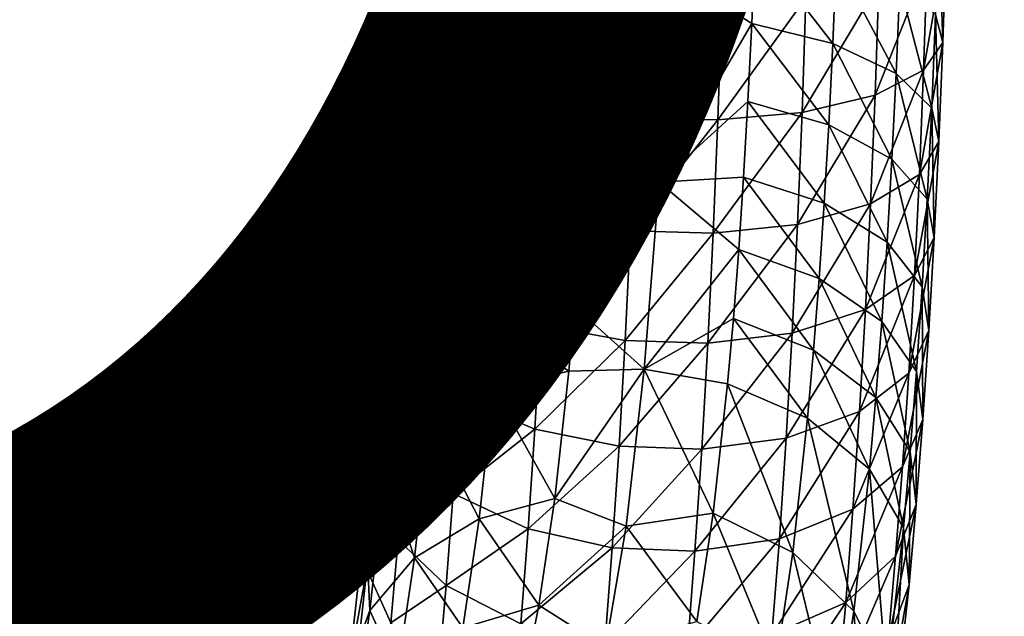
# Model space of a CAD drawing. Units: inches. Extents: x -11.2 to 14.7, y -14 to 10.1.
# Drawn here: x 3.3 to 4, y -8.9 to -8.5 of the extents above; entities that cross this region are included whole.
import ezdxf

# ---------------------------------------------------------------- set-up
doc = ezdxf.new("R2010")
doc.units = ezdxf.units.IN
doc.header["$MEASUREMENT"] = 0
doc.layers.add('SEAT-ARM', color=5, linetype='Continuous', plot=False)
doc.layers.add('SEAT-OTHER', color=7, linetype='Continuous')
doc.styles.get("Standard").update_dxf_attribs({"font": 'arial.ttf'})

msp = doc.modelspace()

# ---------------------------------------------------------------- linework, layer by layer
at = {"layer": 'SEAT-ARM'}
for points in [[(3.93753, -8.47104, 17.84592), (3.93456, -8.38177, 17.88018), (3.93229, -8.45079, 17.90219)], [(3.93992, -8.39817, 17.82267), (3.93456, -8.38177, 17.88018), (3.93753, -8.47104, 17.84592)], [(3.54756, -8.46563, 17.8209), (3.54539, -8.44759, 17.87128), (3.54992, -8.39379, 17.79798)], [(3.54756, -8.46563, 17.8209), (3.54992, -8.39379, 17.79798), (3.56841, -8.40915, 17.74551)], [(3.80258, -8.3995, 18.03268), (3.7414, -8.42001, 18.05086), (3.80023, -8.45732, 18.05553)], [(3.80258, -8.3995, 18.03268), (3.80023, -8.45732, 18.05553), (3.85838, -8.47181, 18.02815)], [(3.86083, -8.41172, 18.0044), (3.80258, -8.3995, 18.03268), (3.85838, -8.47181, 18.02815)], [(3.92622, -8.41429, 17.76418), (3.93992, -8.39817, 17.82267), (3.9237, -8.49096, 17.78863)], [(3.9237, -8.49096, 17.78863), (3.93992, -8.39817, 17.82267), (3.93753, -8.47104, 17.84592)], [(3.63218, -8.45943, 18.03334), (3.63455, -8.40128, 18.01035), (3.58923, -8.41338, 17.97176)], [(3.6859, -8.45188, 18.05626), (3.63455, -8.40128, 18.01035), (3.63218, -8.45943, 18.03334)], [(3.56593, -8.4846, 17.76958), (3.54756, -8.46563, 17.8209), (3.56841, -8.40915, 17.74551)], [(3.58677, -8.47378, 17.99563), (3.58923, -8.41338, 17.97176), (3.55874, -8.42965, 17.92296)], [(3.56593, -8.4846, 17.76958), (3.56841, -8.40915, 17.74551), (3.60387, -8.4234, 17.69871)], [(3.63218, -8.45943, 18.03334), (3.58923, -8.41338, 17.97176), (3.58677, -8.47378, 17.99563)], [(3.86083, -8.41172, 18.0044), (3.85838, -8.47181, 18.02815), (3.90394, -8.49331, 17.98334)], [(3.90394, -8.49331, 17.98334), (3.90652, -8.42985, 17.95825), (3.86083, -8.41172, 18.0044)], [(3.7414, -8.42001, 18.05086), (3.68319, -8.50719, 18.08256), (3.73355, -8.57127, 18.12702)], [(3.7414, -8.42001, 18.05086), (3.6859, -8.45188, 18.05626), (3.68319, -8.50719, 18.08256)], [(3.80023, -8.45732, 18.05553), (3.7414, -8.42001, 18.05086), (3.73355, -8.57127, 18.12702)], [(3.89145, -8.42876, 17.70938), (3.92622, -8.41429, 17.76418), (3.88881, -8.50883, 17.73492)], [(3.88881, -8.50883, 17.73492), (3.92622, -8.41429, 17.76418), (3.9237, -8.49096, 17.78863)], [(3.60387, -8.4234, 17.69871), (3.60128, -8.50221, 17.72385), (3.56593, -8.4846, 17.76958)], [(3.60387, -8.4234, 17.69871), (3.65841, -8.43542, 17.66177), (3.60128, -8.50221, 17.72385)], [(3.55615, -8.49308, 17.94803), (3.55874, -8.42965, 17.92296), (3.54539, -8.44759, 17.87128)], [(3.58677, -8.47378, 17.99563), (3.55874, -8.42965, 17.92296), (3.55615, -8.49308, 17.94803)], [(3.83911, -8.43883, 17.66833), (3.89145, -8.42876, 17.70938), (3.8364, -8.52127, 17.69463)], [(3.8364, -8.52127, 17.69463), (3.89145, -8.42876, 17.70938), (3.88881, -8.50883, 17.73492)], [(3.90394, -8.49331, 17.98334), (3.92954, -8.51814, 17.92882), (3.90652, -8.42985, 17.95825)], [(3.93229, -8.45079, 17.90219), (3.90652, -8.42985, 17.95825), (3.92954, -8.51814, 17.92882)], [(3.65572, -8.51706, 17.68781), (3.60128, -8.50221, 17.72385), (3.65841, -8.43542, 17.66177)], [(3.71911, -8.44191, 17.64504), (3.65572, -8.51706, 17.68781), (3.65841, -8.43542, 17.66177)], [(3.71637, -8.52508, 17.67157), (3.65572, -8.51706, 17.68781), (3.71911, -8.44191, 17.64504)], [(3.71911, -8.44191, 17.64504), (3.7786, -8.44308, 17.64706), (3.71637, -8.52508, 17.67157)], [(3.7786, -8.44308, 17.64706), (3.83911, -8.43883, 17.66833), (3.77586, -8.52651, 17.67368)], [(3.77586, -8.52651, 17.67368), (3.83911, -8.43883, 17.66833), (3.8364, -8.52127, 17.69463)], [(3.54267, -8.51434, 17.89767), (3.55615, -8.49308, 17.94803), (3.54539, -8.44759, 17.87128)], [(3.54267, -8.51434, 17.89767), (3.54539, -8.44759, 17.87128), (3.54756, -8.46563, 17.8209)], [(3.71637, -8.52508, 17.67157), (3.7786, -8.44308, 17.64706), (3.77586, -8.52651, 17.67368)], [(3.68319, -8.50719, 18.08256), (3.6859, -8.45188, 18.05626), (3.63218, -8.45943, 18.03334)], [(3.93463, -8.54216, 17.87403), (3.93229, -8.45079, 17.90219), (3.92954, -8.51814, 17.92882)], [(3.93753, -8.47104, 17.84592), (3.93229, -8.45079, 17.90219), (3.93463, -8.54216, 17.87403)], [(3.62941, -8.51589, 18.06019), (3.63218, -8.45943, 18.03334), (3.58677, -8.47378, 17.99563)], [(3.68319, -8.50719, 18.08256), (3.63218, -8.45943, 18.03334), (3.62941, -8.51589, 18.06019)], [(3.80023, -8.45732, 18.05553), (3.73355, -8.57127, 18.12702), (3.79748, -8.51345, 18.08223)], [(3.85552, -8.53015, 18.0559), (3.80023, -8.45732, 18.05553), (3.79748, -8.51345, 18.08223)], [(3.85838, -8.47181, 18.02815), (3.80023, -8.45732, 18.05553), (3.85552, -8.53015, 18.0559)], [(3.5447, -8.53574, 17.84861), (3.54267, -8.51434, 17.89767), (3.54756, -8.46563, 17.8209)], [(3.5447, -8.53574, 17.84861), (3.54756, -8.46563, 17.8209), (3.56593, -8.4846, 17.76958)], [(3.58389, -8.53242, 18.02352), (3.58677, -8.47378, 17.99563), (3.55615, -8.49308, 17.94803)], [(3.62941, -8.51589, 18.06019), (3.58677, -8.47378, 17.99563), (3.58389, -8.53242, 18.02352)], [(3.85838, -8.47181, 18.02815), (3.85552, -8.53015, 18.0559), (3.90092, -8.55493, 18.01264)], [(3.90394, -8.49331, 17.98334), (3.85838, -8.47181, 18.02815), (3.90092, -8.55493, 18.01264)], [(3.9237, -8.49096, 17.78863), (3.93753, -8.47104, 17.84592), (3.92065, -8.56577, 17.81821)], [(3.92065, -8.56577, 17.81821), (3.93753, -8.47104, 17.84592), (3.93463, -8.54216, 17.87403)], [(3.56593, -8.4846, 17.76958), (3.56293, -8.55824, 17.79869), (3.5447, -8.53574, 17.84861)], [(3.56593, -8.4846, 17.76958), (3.60128, -8.50221, 17.72385), (3.56293, -8.55824, 17.79869)], [(3.88881, -8.50883, 17.73492), (3.9237, -8.49096, 17.78863), (3.88563, -8.58697, 17.76581)], [(3.88563, -8.58697, 17.76581), (3.9237, -8.49096, 17.78863), (3.92065, -8.56577, 17.81821)], [(3.55313, -8.55466, 17.97731), (3.55615, -8.49308, 17.94803), (3.54267, -8.51434, 17.89767)], [(3.55313, -8.55466, 17.97731), (3.58389, -8.53242, 18.02352), (3.55615, -8.49308, 17.94803)], [(3.90394, -8.49331, 17.98334), (3.90092, -8.55493, 18.01264), (3.92634, -8.58353, 17.95991)], [(3.92634, -8.58353, 17.95991), (3.92954, -8.51814, 17.92882), (3.90394, -8.49331, 17.98334)], [(3.60128, -8.50221, 17.72385), (3.59814, -8.57912, 17.75425), (3.56293, -8.55824, 17.79869)], [(3.65572, -8.51706, 17.68781), (3.59814, -8.57912, 17.75425), (3.60128, -8.50221, 17.72385)], [(3.68319, -8.50719, 18.08256), (3.62941, -8.51589, 18.06019), (3.6801, -8.56061, 18.1125)], [(3.73355, -8.57127, 18.12702), (3.68319, -8.50719, 18.08256), (3.6801, -8.56061, 18.1125)], [(3.8364, -8.52127, 17.69463), (3.88881, -8.50883, 17.73492), (3.83312, -8.60172, 17.72643)], [(3.83312, -8.60172, 17.72643), (3.88881, -8.50883, 17.73492), (3.88563, -8.58697, 17.76581)], [(3.53949, -8.57916, 17.9285), (3.55313, -8.55466, 17.97731), (3.54267, -8.51434, 17.89767)], [(3.53949, -8.57916, 17.9285), (3.54267, -8.51434, 17.89767), (3.5447, -8.53574, 17.84861)], [(3.62941, -8.51589, 18.06019), (3.58389, -8.53242, 18.02352), (3.62627, -8.57041, 18.09075)], [(3.65248, -8.59673, 17.7193), (3.59814, -8.57912, 17.75425), (3.65572, -8.51706, 17.68781)], [(3.6801, -8.56061, 18.1125), (3.62941, -8.51589, 18.06019), (3.62627, -8.57041, 18.09075)], [(3.71637, -8.52508, 17.67157), (3.65248, -8.59673, 17.7193), (3.65572, -8.51706, 17.68781)], [(3.79748, -8.51345, 18.08223), (3.73355, -8.57127, 18.12702), (3.79435, -8.56767, 18.11261)], [(3.79748, -8.51345, 18.08223), (3.79435, -8.56767, 18.11261), (3.85227, -8.5865, 18.08748)], [(3.79748, -8.51345, 18.08223), (3.85227, -8.5865, 18.08748), (3.85552, -8.53015, 18.0559)], [(3.92634, -8.58353, 17.95991), (3.93125, -8.6112, 17.90686), (3.92954, -8.51814, 17.92882)], [(3.93463, -8.54216, 17.87403), (3.92954, -8.51814, 17.92882), (3.93125, -8.6112, 17.90686)], [(3.71306, -8.60623, 17.70366), (3.65248, -8.59673, 17.7193), (3.71637, -8.52508, 17.67157)], [(3.71637, -8.52508, 17.67157), (3.77586, -8.52651, 17.67368), (3.71306, -8.60623, 17.70366)], [(3.71306, -8.60623, 17.70366), (3.77586, -8.52651, 17.67368), (3.77254, -8.60794, 17.70586)], [(3.77586, -8.52651, 17.67368), (3.8364, -8.52127, 17.69463), (3.77254, -8.60794, 17.70586)], [(3.77254, -8.60794, 17.70586), (3.8364, -8.52127, 17.69463), (3.83312, -8.60172, 17.72643)], [(3.58062, -8.58905, 18.05526), (3.58389, -8.53242, 18.02352), (3.55313, -8.55466, 17.97731)], [(3.58062, -8.58905, 18.05526), (3.62627, -8.57041, 18.09075), (3.58389, -8.53242, 18.02352)], [(3.85552, -8.53015, 18.0559), (3.85227, -8.5865, 18.08748), (3.89748, -8.61443, 18.04599)], [(3.90092, -8.55493, 18.01264), (3.85552, -8.53015, 18.0559), (3.89748, -8.61443, 18.04599)], [(3.5447, -8.53574, 17.84861), (3.54137, -8.60381, 17.88098), (3.53949, -8.57916, 17.9285)], [(3.5447, -8.53574, 17.84861), (3.56293, -8.55824, 17.79869), (3.54137, -8.60381, 17.88098)], [(3.92065, -8.56577, 17.81821), (3.93463, -8.54216, 17.87403), (3.91709, -8.63841, 17.85275)], [(3.91709, -8.63841, 17.85275), (3.93463, -8.54216, 17.87403), (3.93125, -8.6112, 17.90686)], [(3.5497, -8.61413, 18.01064), (3.55313, -8.55466, 17.97731), (3.53949, -8.57916, 17.9285)], [(3.5497, -8.61413, 18.01064), (3.58062, -8.58905, 18.05526), (3.55313, -8.55466, 17.97731)], [(3.90092, -8.55493, 18.01264), (3.89748, -8.61443, 18.04599), (3.92269, -8.64668, 17.99531)], [(3.92634, -8.58353, 17.95991), (3.90092, -8.55493, 18.01264), (3.92269, -8.64668, 17.99531)], [(3.56293, -8.55824, 17.79869), (3.55942, -8.62973, 17.83269), (3.54137, -8.60381, 17.88098)], [(3.56293, -8.55824, 17.79869), (3.59814, -8.57912, 17.75425), (3.55942, -8.62973, 17.83269)], [(3.67665, -8.61188, 18.14593), (3.6801, -8.56061, 18.1125), (3.62627, -8.57041, 18.09075)], [(3.73355, -8.57127, 18.12702), (3.6801, -8.56061, 18.1125), (3.67665, -8.61188, 18.14593)], [(3.79435, -8.56767, 18.11261), (3.73355, -8.57127, 18.12702), (3.79085, -8.61971, 18.14654)], [(3.79435, -8.56767, 18.11261), (3.79085, -8.61971, 18.14654), (3.84863, -8.64058, 18.12274)], [(3.85227, -8.5865, 18.08748), (3.79435, -8.56767, 18.11261), (3.84863, -8.64058, 18.12274)], [(3.88563, -8.58697, 17.76581), (3.92065, -8.56577, 17.81821), (3.88191, -8.66283, 17.80188)], [(3.88191, -8.66283, 17.80188), (3.92065, -8.56577, 17.81821), (3.91709, -8.63841, 17.85275)], [(3.62275, -8.62276, 18.12488), (3.62627, -8.57041, 18.09075), (3.58062, -8.58905, 18.05526)], [(3.62275, -8.62276, 18.12488), (3.67665, -8.61188, 18.14593), (3.62627, -8.57041, 18.09075)], [(3.72296, -8.7057, 18.22975), (3.73355, -8.57127, 18.12702), (3.67286, -8.66078, 18.18271)], [(3.67286, -8.66078, 18.18271), (3.73355, -8.57127, 18.12702), (3.67665, -8.61188, 18.14593)], [(3.79085, -8.61971, 18.14654), (3.73355, -8.57127, 18.12702), (3.72296, -8.7057, 18.22975)], [(3.53949, -8.57916, 17.9285), (3.54137, -8.60381, 17.88098), (3.53588, -8.64175, 17.96358)], [(3.53949, -8.57916, 17.9285), (3.53588, -8.64175, 17.96358), (3.5497, -8.61413, 18.01064)], [(3.59448, -8.65379, 17.78976), (3.55942, -8.62973, 17.83269), (3.59814, -8.57912, 17.75425)], [(3.59814, -8.57912, 17.75425), (3.65248, -8.59673, 17.7193), (3.59448, -8.65379, 17.78976)], [(3.92634, -8.58353, 17.95991), (3.92269, -8.64668, 17.99531), (3.92739, -8.67788, 17.94424)], [(3.92739, -8.67788, 17.94424), (3.93125, -8.6112, 17.90686), (3.92634, -8.58353, 17.95991)], [(3.57697, -8.64341, 18.09071), (3.58062, -8.58905, 18.05526), (3.5497, -8.61413, 18.01064)], [(3.57697, -8.64341, 18.09071), (3.62275, -8.62276, 18.12488), (3.58062, -8.58905, 18.05526)], [(3.83312, -8.60172, 17.72643), (3.88563, -8.58697, 17.76581), (3.82929, -8.67982, 17.76357)], [(3.82929, -8.67982, 17.76357), (3.88563, -8.58697, 17.76581), (3.88191, -8.66283, 17.80188)], [(3.85227, -8.5865, 18.08748), (3.84863, -8.64058, 18.12274), (3.89364, -8.67155, 18.08323)], [(3.85227, -8.5865, 18.08748), (3.89364, -8.67155, 18.08323), (3.89748, -8.61443, 18.04599)], [(3.59448, -8.65379, 17.78976), (3.65248, -8.59673, 17.7193), (3.64868, -8.67408, 17.75608)], [(3.65248, -8.59673, 17.7193), (3.71306, -8.60623, 17.70366), (3.64868, -8.67408, 17.75608)], [(3.54137, -8.60381, 17.88098), (3.53757, -8.66955, 17.91783), (3.53588, -8.64175, 17.96358)], [(3.54137, -8.60381, 17.88098), (3.55942, -8.62973, 17.83269), (3.53757, -8.66955, 17.91783)], [(3.77254, -8.60794, 17.70586), (3.83312, -8.60172, 17.72643), (3.76867, -8.68699, 17.74346)], [(3.76867, -8.68699, 17.74346), (3.83312, -8.60172, 17.72643), (3.82929, -8.67982, 17.76357)], [(3.67286, -8.66078, 18.18271), (3.67665, -8.61188, 18.14593), (3.62275, -8.62276, 18.12488)], [(3.64868, -8.67408, 17.75608), (3.71306, -8.60623, 17.70366), (3.7092, -8.68503, 17.74112)], [(3.71306, -8.60623, 17.70366), (3.77254, -8.60794, 17.70586), (3.7092, -8.68503, 17.74112)], [(3.7092, -8.68503, 17.74112), (3.77254, -8.60794, 17.70586), (3.76867, -8.68699, 17.74346)], [(3.92739, -8.67788, 17.94424), (3.91304, -8.70856, 17.89207), (3.93125, -8.6112, 17.90686)], [(3.91709, -8.63841, 17.85275), (3.93125, -8.6112, 17.90686), (3.91304, -8.70856, 17.89207)], [(3.5497, -8.61413, 18.01064), (3.53588, -8.64175, 17.96358), (3.54586, -8.67121, 18.04786)], [(3.5497, -8.61413, 18.01064), (3.54586, -8.67121, 18.04786), (3.57697, -8.64341, 18.09071)], [(3.89748, -8.61443, 18.04599), (3.89364, -8.67155, 18.08323), (3.91861, -8.7073, 18.03483)], [(3.92269, -8.64668, 17.99531), (3.89748, -8.61443, 18.04599), (3.91861, -8.7073, 18.03483)], [(3.61888, -8.67267, 18.16242), (3.62275, -8.62276, 18.12488), (3.57697, -8.64341, 18.09071)], [(3.61888, -8.67267, 18.16242), (3.67286, -8.66078, 18.18271), (3.62275, -8.62276, 18.12488)], [(3.79085, -8.61971, 18.14654), (3.72296, -8.7057, 18.22975), (3.787, -8.66934, 18.18387)], [(3.79085, -8.61971, 18.14654), (3.787, -8.66934, 18.18387), (3.84463, -8.69216, 18.16153)], [(3.84863, -8.64058, 18.12274), (3.79085, -8.61971, 18.14654), (3.84463, -8.69216, 18.16153)], [(3.55543, -8.69877, 17.87139), (3.53757, -8.66955, 17.91783), (3.55942, -8.62973, 17.83269)], [(3.59448, -8.65379, 17.78976), (3.55543, -8.69877, 17.87139), (3.55942, -8.62973, 17.83269)], [(3.88191, -8.66283, 17.80188), (3.91709, -8.63841, 17.85275), (3.87768, -8.73609, 17.84295)], [(3.87768, -8.73609, 17.84295), (3.91709, -8.63841, 17.85275), (3.91304, -8.70856, 17.89207)], [(3.53588, -8.64175, 17.96358), (3.53757, -8.66955, 17.91783), (3.53184, -8.70184, 18.00275)], [(3.53588, -8.64175, 17.96358), (3.53184, -8.70184, 18.00275), (3.54586, -8.67121, 18.04786)], [(3.57697, -8.64341, 18.09071), (3.54586, -8.67121, 18.04786), (3.57295, -8.69526, 18.1297)], [(3.57697, -8.64341, 18.09071), (3.57295, -8.69526, 18.1297), (3.61888, -8.67267, 18.16242)], [(3.84863, -8.64058, 18.12274), (3.84463, -8.69216, 18.16153), (3.88942, -8.72602, 18.12419)], [(3.89364, -8.67155, 18.08323), (3.84863, -8.64058, 18.12274), (3.88942, -8.72602, 18.12419)], [(3.92269, -8.64668, 17.99531), (3.91861, -8.7073, 18.03483), (3.92309, -8.74189, 17.98597)], [(3.92739, -8.67788, 17.94424), (3.92269, -8.64668, 17.99531), (3.92309, -8.74189, 17.98597)], [(3.59032, -8.7259, 17.83017), (3.55543, -8.69877, 17.87139), (3.59448, -8.65379, 17.78976)], [(3.59448, -8.65379, 17.78976), (3.64868, -8.67408, 17.75608), (3.59032, -8.7259, 17.83017)], [(3.66874, -8.70707, 18.22269), (3.67286, -8.66078, 18.18271), (3.61888, -8.67267, 18.16242)], [(3.66874, -8.70707, 18.22269), (3.72296, -8.7057, 18.22975), (3.67286, -8.66078, 18.18271)], [(3.82929, -8.67982, 17.76357), (3.88191, -8.66283, 17.80188), (3.82494, -8.75525, 17.80585)], [(3.82494, -8.75525, 17.80585), (3.88191, -8.66283, 17.80188), (3.87768, -8.73609, 17.84295)], [(3.53757, -8.66955, 17.91783), (3.53333, -8.73265, 17.95897), (3.53184, -8.70184, 18.00275)], [(3.54586, -8.67121, 18.04786), (3.53184, -8.70184, 18.00275), (3.54164, -8.72565, 18.08881)], [(3.55543, -8.69877, 17.87139), (3.53333, -8.73265, 17.95897), (3.53757, -8.66955, 17.91783)], [(3.54586, -8.67121, 18.04786), (3.54164, -8.72565, 18.08881), (3.57295, -8.69526, 18.1297)], [(3.61888, -8.67267, 18.16242), (3.57295, -8.69526, 18.1297), (3.61467, -8.71991, 18.20322)], [(3.59032, -8.7259, 17.83017), (3.64868, -8.67408, 17.75608), (3.64437, -8.74877, 17.79795)], [(3.61888, -8.67267, 18.16242), (3.61467, -8.71991, 18.20322), (3.66874, -8.70707, 18.22269)], [(3.64868, -8.67408, 17.75608), (3.7092, -8.68503, 17.74112), (3.64437, -8.74877, 17.79795)], [(3.787, -8.66934, 18.18387), (3.72296, -8.7057, 18.22975), (3.78282, -8.71631, 18.22444)], [(3.787, -8.66934, 18.18387), (3.78282, -8.71631, 18.22444), (3.84029, -8.74098, 18.2037)], [(3.787, -8.66934, 18.18387), (3.84029, -8.74098, 18.2037), (3.84463, -8.69216, 18.16153)], [(3.89364, -8.67155, 18.08323), (3.88942, -8.72602, 18.12419), (3.91413, -8.76511, 18.07831)], [(3.91413, -8.76511, 18.07831), (3.91861, -8.7073, 18.03483), (3.89364, -8.67155, 18.08323)], [(3.76867, -8.68699, 17.74346), (3.82929, -8.67982, 17.76357), (3.76426, -8.76333, 17.78625)], [(3.76426, -8.76333, 17.78625), (3.82929, -8.67982, 17.76357), (3.82494, -8.75525, 17.80585)], [(3.92739, -8.67788, 17.94424), (3.92309, -8.74189, 17.98597), (3.90851, -8.7759, 17.93598)], [(3.90851, -8.7759, 17.93598), (3.91304, -8.70856, 17.89207), (3.92739, -8.67788, 17.94424)], [(3.64437, -8.74877, 17.79795), (3.7092, -8.68503, 17.74112), (3.70481, -8.76112, 17.78378)], [(3.7092, -8.68503, 17.74112), (3.76867, -8.68699, 17.74346), (3.70481, -8.76112, 17.78378)], [(3.70481, -8.76112, 17.78378), (3.76867, -8.68699, 17.74346), (3.76426, -8.76333, 17.78625)], [(3.57295, -8.69526, 18.1297), (3.54164, -8.72565, 18.08881), (3.56858, -8.74433, 18.17208)], [(3.57295, -8.69526, 18.1297), (3.56858, -8.74433, 18.17208), (3.61467, -8.71991, 18.20322)], [(3.84463, -8.69216, 18.16153), (3.84029, -8.74098, 18.2037), (3.88483, -8.77758, 18.16873)], [(3.88942, -8.72602, 18.12419), (3.84463, -8.69216, 18.16153), (3.88483, -8.77758, 18.16873)], [(3.53184, -8.70184, 18.00275), (3.53333, -8.73265, 17.95897), (3.5274, -8.75914, 18.04585)], [(3.53184, -8.70184, 18.00275), (3.5274, -8.75914, 18.04585), (3.54164, -8.72565, 18.08881)], [(3.55098, -8.76505, 17.9146), (3.53333, -8.73265, 17.95897), (3.55543, -8.69877, 17.87139)], [(3.59032, -8.7259, 17.83017), (3.55098, -8.76505, 17.9146), (3.55543, -8.69877, 17.87139)], [(3.66874, -8.70707, 18.22269), (3.61467, -8.71991, 18.20322), (3.65861, -8.79858, 18.32098)], [(3.65861, -8.79858, 18.32098), (3.70999, -8.81845, 18.35567), (3.72296, -8.7057, 18.22975)], [(3.65861, -8.79858, 18.32098), (3.72296, -8.7057, 18.22975), (3.66874, -8.70707, 18.22269)], [(3.77254, -8.8092, 18.3242), (3.72296, -8.7057, 18.22975), (3.70999, -8.81845, 18.35567)], [(3.78282, -8.71631, 18.22444), (3.72296, -8.7057, 18.22975), (3.77254, -8.8092, 18.3242)], [(3.90851, -8.7759, 17.93598), (3.87295, -8.80642, 17.8888), (3.91304, -8.70856, 17.89207)], [(3.87768, -8.73609, 17.84295), (3.91304, -8.70856, 17.89207), (3.87295, -8.80642, 17.8888)], [(3.91836, -8.80294, 18.03188), (3.91861, -8.7073, 18.03483), (3.91413, -8.76511, 18.07831)], [(3.92309, -8.74189, 17.98597), (3.91861, -8.7073, 18.03483), (3.91836, -8.80294, 18.03188)], [(3.78282, -8.71631, 18.22444), (3.77254, -8.8092, 18.3242), (3.8296, -8.83752, 18.30738)], [(3.84029, -8.74098, 18.2037), (3.78282, -8.71631, 18.22444), (3.8296, -8.83752, 18.30738)], [(3.61467, -8.71991, 18.20322), (3.56858, -8.74433, 18.17208), (3.60433, -8.81333, 18.30355)], [(3.61467, -8.71991, 18.20322), (3.60433, -8.81333, 18.30355), (3.65861, -8.79858, 18.32098)], [(3.54164, -8.72565, 18.08881), (3.5274, -8.75914, 18.04585), (3.53705, -8.77718, 18.13331)], [(3.54164, -8.72565, 18.08881), (3.53705, -8.77718, 18.13331), (3.56858, -8.74433, 18.17208)], [(3.58567, -8.79512, 17.8753), (3.55098, -8.76505, 17.9146), (3.59032, -8.7259, 17.83017)], [(3.59032, -8.7259, 17.83017), (3.64437, -8.74877, 17.79795), (3.58567, -8.79512, 17.8753)], [(3.88942, -8.72602, 18.12419), (3.88483, -8.77758, 18.16873), (3.90926, -8.81983, 18.12557)], [(3.91413, -8.76511, 18.07831), (3.88942, -8.72602, 18.12419), (3.90926, -8.81983, 18.12557)], [(3.52866, -8.79284, 18.00423), (3.5274, -8.75914, 18.04585), (3.53333, -8.73265, 17.95897)], [(3.53333, -8.73265, 17.95897), (3.55098, -8.76505, 17.9146), (3.52866, -8.79284, 18.00423)], [(3.82494, -8.75525, 17.80585), (3.87768, -8.73609, 17.84295), (3.82007, -8.82766, 17.85306)], [(3.82007, -8.82766, 17.85306), (3.87768, -8.73609, 17.84295), (3.87295, -8.80642, 17.8888)], [(3.56858, -8.74433, 18.17208), (3.53705, -8.77718, 18.13331), (3.55784, -8.84135, 18.27629)], [(3.56858, -8.74433, 18.17208), (3.55784, -8.84135, 18.27629), (3.60433, -8.81333, 18.30355)], [(3.84029, -8.74098, 18.2037), (3.8296, -8.83752, 18.30738), (3.87355, -8.87953, 18.27822)], [(3.84029, -8.74098, 18.2037), (3.87355, -8.87953, 18.27822), (3.88483, -8.77758, 18.16873)], [(3.90851, -8.7759, 17.93598), (3.92309, -8.74189, 17.98597), (3.90354, -8.84012, 17.98427)], [(3.92309, -8.74189, 17.98597), (3.91836, -8.80294, 18.03188), (3.90354, -8.84012, 17.98427)], [(3.58567, -8.79512, 17.8753), (3.64437, -8.74877, 17.79795), (3.63955, -8.82048, 17.8447)], [(3.64437, -8.74877, 17.79795), (3.70481, -8.76112, 17.78378), (3.63955, -8.82048, 17.8447)], [(3.52866, -8.79284, 18.00423), (3.52257, -8.81338, 18.09269), (3.5274, -8.75914, 18.04585)], [(3.52257, -8.81338, 18.09269), (3.53705, -8.77718, 18.13331), (3.5274, -8.75914, 18.04585)], [(3.76426, -8.76333, 17.78625), (3.82494, -8.75525, 17.80585), (3.75933, -8.83662, 17.83403)], [(3.75933, -8.83662, 17.83403), (3.82494, -8.75525, 17.80585), (3.82007, -8.82766, 17.85306)], [(3.52866, -8.79284, 18.00423), (3.55098, -8.76505, 17.9146), (3.54608, -8.82826, 17.96213)], [(3.55098, -8.76505, 17.9146), (3.58567, -8.79512, 17.8753), (3.54608, -8.82826, 17.96213)], [(3.63955, -8.82048, 17.8447), (3.70481, -8.76112, 17.78378), (3.6999, -8.83417, 17.8314)], [(3.70481, -8.76112, 17.78378), (3.76426, -8.76333, 17.78625), (3.6999, -8.83417, 17.8314)], [(3.6999, -8.83417, 17.8314), (3.76426, -8.76333, 17.78625), (3.75933, -8.83662, 17.83403)], [(3.91413, -8.76511, 18.07831), (3.90926, -8.81983, 18.12557), (3.91322, -8.86071, 18.08178)], [(3.91413, -8.76511, 18.07831), (3.91322, -8.86071, 18.08178), (3.91836, -8.80294, 18.03188)], [(3.52257, -8.81338, 18.09269), (3.52578, -8.87907, 18.24274), (3.53705, -8.77718, 18.13331)], [(3.53705, -8.77718, 18.13331), (3.52578, -8.87907, 18.24274), (3.55784, -8.84135, 18.27629)], [(3.90851, -8.7759, 17.93598), (3.90354, -8.84012, 17.98427), (3.86776, -8.87349, 17.93924)], [(3.86776, -8.87349, 17.93924), (3.87295, -8.80642, 17.8888), (3.90851, -8.7759, 17.93598)], [(3.88483, -8.77758, 18.16873), (3.87355, -8.87953, 18.27822), (3.89729, -8.92802, 18.24177)], [(3.90926, -8.81983, 18.12557), (3.88483, -8.77758, 18.16873), (3.89729, -8.92802, 18.24177)], [(3.52359, -8.84979, 18.05343), (3.52257, -8.81338, 18.09269), (3.52866, -8.79284, 18.00423)], [(3.52866, -8.79284, 18.00423), (3.54608, -8.82826, 17.96213), (3.52359, -8.84979, 18.05343)], [(3.54608, -8.82826, 17.96213), (3.58567, -8.79512, 17.8753), (3.58055, -8.86113, 17.92495)], [(3.58567, -8.79512, 17.8753), (3.63955, -8.82048, 17.8447), (3.58055, -8.86113, 17.92495)], [(3.65861, -8.79858, 18.32098), (3.60433, -8.81333, 18.30355), (3.64707, -8.87537, 18.43303)], [(3.64707, -8.87537, 18.43303), (3.70999, -8.81845, 18.35567), (3.65861, -8.79858, 18.32098)], [(3.90354, -8.84012, 17.98427), (3.91836, -8.80294, 18.03188), (3.89813, -8.90091, 18.03677)], [(3.91836, -8.80294, 18.03188), (3.91322, -8.86071, 18.08178), (3.89813, -8.90091, 18.03677)], [(3.77254, -8.8092, 18.3242), (3.70999, -8.81845, 18.35567), (3.76082, -8.88714, 18.43793)], [(3.77254, -8.8092, 18.3242), (3.76082, -8.88714, 18.43793), (3.81742, -8.91852, 18.42557)], [(3.8296, -8.83752, 18.30738), (3.77254, -8.8092, 18.3242), (3.81742, -8.91852, 18.42557)], [(3.86776, -8.87349, 17.93924), (3.81472, -8.89672, 17.905), (3.87295, -8.80642, 17.8888)], [(3.82007, -8.82766, 17.85306), (3.87295, -8.80642, 17.8888), (3.81472, -8.89672, 17.905)], [(3.52359, -8.84979, 18.05343), (3.5107, -8.92062, 18.20787), (3.52257, -8.81338, 18.09269)], [(3.5107, -8.92062, 18.20787), (3.52578, -8.87907, 18.24274), (3.52257, -8.81338, 18.09269)], [(3.60433, -8.81333, 18.30355), (3.55784, -8.84135, 18.27629), (3.59254, -8.89172, 18.41793)], [(3.60433, -8.81333, 18.30355), (3.59254, -8.89172, 18.41793), (3.64707, -8.87537, 18.43303)], [(3.58055, -8.86113, 17.92495), (3.63955, -8.82048, 17.8447), (3.63425, -8.88886, 17.89613)], [(3.63955, -8.82048, 17.8447), (3.6999, -8.83417, 17.8314), (3.63425, -8.88886, 17.89613)], [(3.70999, -8.81845, 18.35567), (3.64707, -8.87537, 18.43303), (3.69509, -8.90578, 18.50021)], [(3.76082, -8.88714, 18.43793), (3.70999, -8.81845, 18.35567), (3.69509, -8.90578, 18.50021)], [(3.90926, -8.81983, 18.12557), (3.89729, -8.92802, 18.24177), (3.90057, -8.97495, 18.20448)], [(3.91322, -8.86071, 18.08178), (3.90926, -8.81983, 18.12557), (3.90057, -8.97495, 18.20448)], [(3.52359, -8.84979, 18.05343), (3.54608, -8.82826, 17.96213), (3.54075, -8.88808, 18.01381)], [(3.54608, -8.82826, 17.96213), (3.58055, -8.86113, 17.92495), (3.54075, -8.88808, 18.01381)], [(3.75933, -8.83662, 17.83403), (3.82007, -8.82766, 17.85306), (3.75391, -8.90651, 17.88659)], [(3.75391, -8.90651, 17.88659), (3.82007, -8.82766, 17.85306), (3.81472, -8.89672, 17.905)], [(3.63425, -8.88886, 17.89613), (3.6999, -8.83417, 17.8314), (3.6945, -8.90383, 17.88379)], [(3.6999, -8.83417, 17.8314), (3.75933, -8.83662, 17.83403), (3.6945, -8.90383, 17.88379)], [(3.6945, -8.90383, 17.88379), (3.75933, -8.83662, 17.83403), (3.75391, -8.90651, 17.88659)], [(3.8296, -8.83752, 18.30738), (3.81742, -8.91852, 18.42557), (3.86068, -8.96507, 18.40304)], [(3.87355, -8.87953, 18.27822), (3.8296, -8.83752, 18.30738), (3.86068, -8.96507, 18.40304)], [(3.55784, -8.84135, 18.27629), (3.52578, -8.87907, 18.24274), (3.5456, -8.92277, 18.39509)], [(3.55784, -8.84135, 18.27629), (3.5456, -8.92277, 18.39509), (3.59254, -8.89172, 18.41793)], [(3.86776, -8.87349, 17.93924), (3.90354, -8.84012, 17.98427), (3.8621, -8.93697, 17.99407)], [(3.90354, -8.84012, 17.98427), (3.89813, -8.90091, 18.03677), (3.8621, -8.93697, 17.99407)], [(3.51113, -8.96242, 18.17439), (3.5107, -8.92062, 18.20787), (3.52359, -8.84979, 18.05343)], [(3.52359, -8.84979, 18.05343), (3.54075, -8.88808, 18.01381), (3.51113, -8.96242, 18.17439)], [(3.54075, -8.88808, 18.01381), (3.58055, -8.86113, 17.92495), (3.57499, -8.92362, 17.97892)], [(3.58055, -8.86113, 17.92495), (3.63425, -8.88886, 17.89613), (3.57499, -8.92362, 17.97892)], [(3.91322, -8.86071, 18.08178), (3.90057, -8.97495, 18.20448), (3.88482, -9.02109, 18.16586)], [(3.91322, -8.86071, 18.08178), (3.88482, -9.02109, 18.16586), (3.89813, -8.90091, 18.03677)], [(3.86776, -8.87349, 17.93924), (3.8621, -8.93697, 17.99407), (3.8089, -8.96208, 17.96145)], [(3.8089, -8.96208, 17.96145), (3.81472, -8.89672, 17.905), (3.86776, -8.87349, 17.93924)], [(3.52578, -8.87907, 18.24274), (3.5107, -8.92062, 18.20787), (3.51292, -8.96456, 18.36749)], [(3.52578, -8.87907, 18.24274), (3.51292, -8.96456, 18.36749), (3.5456, -8.92277, 18.39509)], [(3.64707, -8.87537, 18.43303), (3.59254, -8.89172, 18.41793), (3.64088, -8.90724, 18.49302)], [(3.69509, -8.90578, 18.50021), (3.64707, -8.87537, 18.43303), (3.64088, -8.90724, 18.49302)], [(3.87355, -8.87953, 18.27822), (3.86068, -8.96507, 18.40304), (3.88363, -9.01881, 18.37425)], [(3.88363, -9.01881, 18.37425), (3.89729, -8.92802, 18.24177), (3.87355, -8.87953, 18.27822)]]:
    msp.add_3dface(points, dxfattribs=at)

# ---------------------------------------------------------------- texts
at = {"layer": 'SEAT-OTHER'}
msp.add_attdef('OTHER', (2, -9), '', height=2, dxfattribs=at)

doc.saveas('drawing.dxf')
